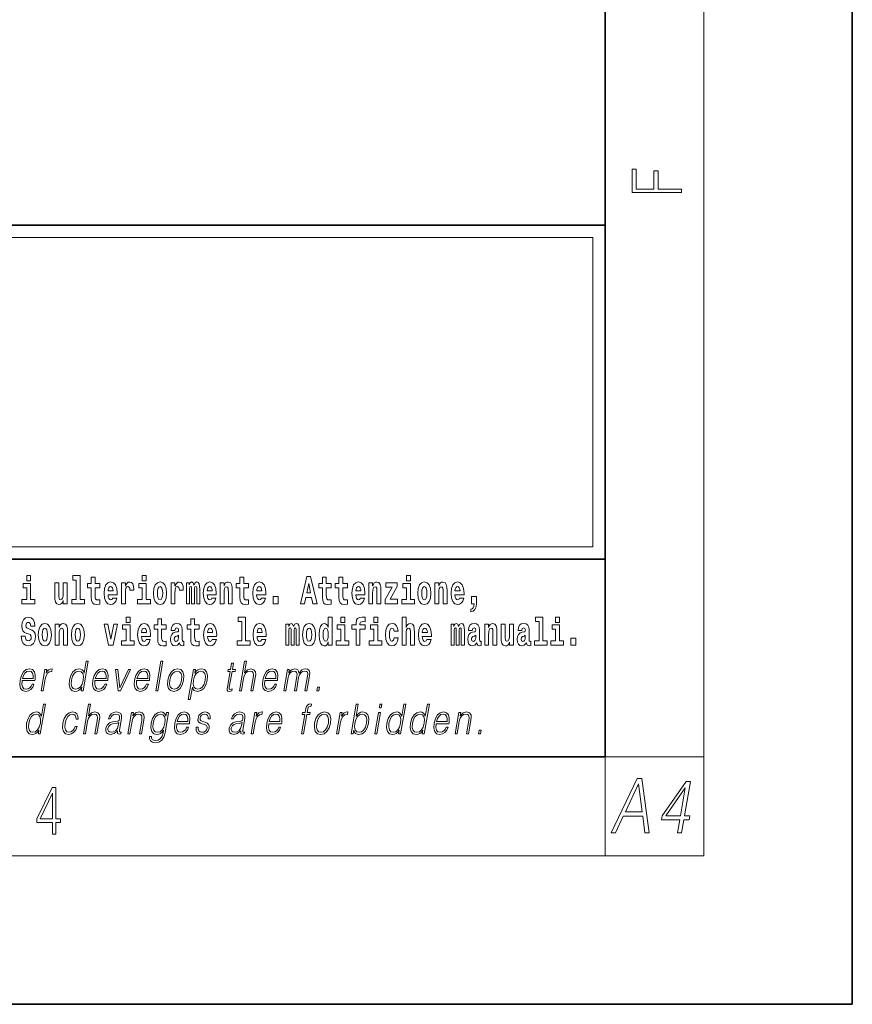
# Model space of a CAD drawing. Extents: x 0 to 210, y 0 to 297.
# Drawn here: x 176 to 210, y 0 to 40 of the extents above; entities that cross this region are included whole.
import ezdxf

# ---------------------------------------------------------------- set-up
doc = ezdxf.new("R2010")
doc.units = 0

msp = doc.modelspace()

# ---------------------------------------------------------------- linework, layer by layer
at = {"color": 7, "lineweight": 35}
for p, q in [((210, 0), (210, 297)), ((200, 10), (200, 287)), ((20, 31.5), (200, 31.5)), ((147.812, 31.5), (200, 31.5)), ((200, 10), (200, 31.5)), ((147.812, 18), (198.5, 18)), ((187, 18), (200, 18)), ((20, 10), (200, 10)), ((20, 10), (200, 10)), ((0, 0), (210, 0))]:
    msp.add_line(p, q, dxfattribs=at)
at = {"color": 7, "lineweight": 13}
for p, q in [((204, 6), (204, 291)), ((148.312, 31), (199.5, 31)), ((199.5, 31), (199.5, 18.5)), ((200, 10), (204, 10)), ((200, 10), (200, 6)), ((204, 6), (16, 6))]:
    msp.add_line(p, q, dxfattribs=at)
at = {"color": 252, "lineweight": 13}
msp.add_line((148.312, 18.5), (199.5, 18.5), dxfattribs=at)
at = {"color": 7, "lineweight": 13}
for points in [[(203.093, 32.817), (203.093, 32.955), (202.144, 32.955), (202.144, 33.691), (201.98, 33.691), (201.98, 32.955), (201.257, 32.955), (201.257, 33.766), (201.093, 33.766), (201.093, 32.817)], [(176.611, 17.332), (176.611, 17.116), (176.767, 17.116), (176.767, 17.332)], [(178.471, 17.154), (178.615, 17.154), (178.615, 16.369), (178.432, 16.369), (178.432, 16.193), (178.949, 16.193), (178.949, 16.369), (178.771, 16.369), (178.771, 17.332), (178.471, 17.332)], [(179.568, 17.016), (179.378, 17.016), (179.378, 17.265), (179.222, 17.265), (179.222, 17.016), (179.073, 17.016), (179.073, 16.839), (179.222, 16.839), (179.222, 16.46), (179.232, 16.323), (179.267, 16.232), (179.335, 16.181), (179.441, 16.163), (179.568, 16.171), (179.568, 16.352), (179.495, 16.346), (179.435, 16.358), (179.399, 16.396), (179.383, 16.458), (179.378, 16.541), (179.378, 16.839), (179.568, 16.839)], [(181.287, 17.332), (181.287, 17.116), (181.443, 17.116), (181.443, 17.332)], [(185.579, 17.016), (185.389, 17.016), (185.389, 17.265), (185.233, 17.265), (185.233, 17.016), (185.084, 17.016), (185.084, 16.839), (185.233, 16.839), (185.233, 16.46), (185.243, 16.323), (185.279, 16.232), (185.346, 16.181), (185.453, 16.163), (185.579, 16.171), (185.579, 16.352), (185.506, 16.346), (185.446, 16.358), (185.411, 16.396), (185.394, 16.458), (185.389, 16.541), (185.389, 16.839), (185.579, 16.839)], [(187.94, 17.293), (187.679, 16.193), (187.843, 16.193), (187.895, 16.446), (188.132, 16.446), (188.187, 16.193), (188.353, 16.193), (188.093, 17.293)], [(188.919, 17.016), (188.729, 17.016), (188.729, 17.265), (188.573, 17.265), (188.573, 17.016), (188.424, 17.016), (188.424, 16.839), (188.573, 16.839), (188.573, 16.46), (188.583, 16.323), (188.618, 16.232), (188.686, 16.181), (188.792, 16.163), (188.919, 16.171), (188.919, 16.352), (188.846, 16.346), (188.786, 16.358), (188.75, 16.396), (188.734, 16.458), (188.729, 16.541), (188.729, 16.839), (188.919, 16.839)], [(189.587, 17.016), (189.397, 17.016), (189.397, 17.265), (189.241, 17.265), (189.241, 17.016), (189.092, 17.016), (189.092, 16.839), (189.241, 16.839), (189.241, 16.46), (189.251, 16.323), (189.286, 16.232), (189.354, 16.181), (189.46, 16.163), (189.587, 16.171), (189.587, 16.352), (189.514, 16.346), (189.454, 16.358), (189.418, 16.396), (189.401, 16.458), (189.397, 16.541), (189.397, 16.839), (189.587, 16.839)], [(191.973, 17.332), (191.973, 17.116), (192.13, 17.116), (192.13, 17.332)], [(176.938, 16.369), (176.767, 16.369), (176.767, 17.016), (176.467, 17.016), (176.467, 16.839), (176.611, 16.839), (176.611, 16.369), (176.421, 16.369), (176.421, 16.193), (176.938, 16.193)], [(178.246, 16.193), (178.246, 17.045), (178.088, 17.045), (178.088, 16.621), (178.082, 16.504), (178.066, 16.422), (178.033, 16.373), (177.985, 16.357), (177.941, 16.371), (177.919, 16.415), (177.911, 16.487), (177.91, 16.583), (177.91, 17.045), (177.752, 17.045), (177.752, 16.528), (177.756, 16.374), (177.778, 16.26), (177.829, 16.19), (177.921, 16.165), (177.975, 16.174), (178.019, 16.201), (178.056, 16.251), (178.088, 16.323), (178.088, 16.193)], [(180.092, 16.422), (180.058, 16.368), (180.011, 16.349), (179.968, 16.362), (179.935, 16.4), (179.911, 16.463), (179.9, 16.55), (180.271, 16.55), (180.272, 16.607), (180.255, 16.808), (180.203, 16.956), (180.119, 17.045), (180.006, 17.075), (179.899, 17.043), (179.815, 16.954), (179.762, 16.81), (179.744, 16.62), (179.762, 16.426), (179.815, 16.282), (179.896, 16.193), (180.003, 16.163), (180.092, 16.179), (180.163, 16.225), (180.217, 16.304), (180.258, 16.422)], [(180.109, 16.713), (179.903, 16.713), (179.912, 16.786), (179.935, 16.842), (179.967, 16.877), (180.006, 16.889), (180.047, 16.877), (180.079, 16.843), (180.099, 16.788)], [(180.445, 17.045), (180.445, 16.193), (180.605, 16.193), (180.605, 16.626), (180.609, 16.74), (180.625, 16.823), (180.656, 16.873), (180.707, 16.891), (180.764, 16.854), (180.779, 16.812), (180.785, 16.753), (180.785, 16.748), (180.939, 16.748), (180.939, 16.763), (180.929, 16.899), (180.9, 16.996), (180.85, 17.053), (180.778, 17.073), (180.721, 17.062), (180.674, 17.03), (180.635, 16.976), (180.605, 16.9), (180.605, 17.045)], [(181.614, 16.369), (181.443, 16.369), (181.443, 17.016), (181.142, 17.016), (181.142, 16.839), (181.287, 16.839), (181.287, 16.369), (181.097, 16.369), (181.097, 16.193), (181.614, 16.193)], [(181.741, 16.618), (181.759, 16.423), (181.811, 16.281), (181.895, 16.193), (182.005, 16.163), (182.115, 16.193), (182.199, 16.281), (182.251, 16.423), (182.27, 16.618), (182.251, 16.812), (182.199, 16.956), (182.114, 17.043), (182.004, 17.075), (181.895, 17.043), (181.811, 16.956), (181.759, 16.812)], [(182.005, 16.886), (182.05, 16.869), (182.083, 16.818), (182.103, 16.734), (182.111, 16.62), (182.103, 16.504), (182.083, 16.42), (182.05, 16.369), (182.005, 16.354), (181.96, 16.369), (181.927, 16.422), (181.907, 16.507), (181.9, 16.626), (181.907, 16.737), (181.928, 16.818), (181.961, 16.869)], [(182.449, 17.045), (182.449, 16.193), (182.609, 16.193), (182.609, 16.626), (182.612, 16.74), (182.629, 16.823), (182.66, 16.873), (182.711, 16.891), (182.768, 16.854), (182.783, 16.812), (182.789, 16.753), (182.789, 16.748), (182.943, 16.748), (182.943, 16.763), (182.933, 16.899), (182.904, 16.996), (182.854, 17.053), (182.782, 17.073), (182.724, 17.062), (182.678, 17.03), (182.639, 16.976), (182.609, 16.9), (182.609, 17.045)], [(183.486, 16.824), (183.486, 16.193), (183.612, 16.193), (183.612, 16.782), (183.606, 16.905), (183.589, 16.997), (183.552, 17.054), (183.491, 17.075), (183.428, 17.043), (183.376, 16.951), (183.34, 17.041), (183.279, 17.075), (183.224, 17.043), (183.185, 16.954), (183.185, 17.045), (183.071, 17.045), (183.071, 16.193), (183.196, 16.193), (183.196, 16.818), (183.208, 16.875), (183.244, 16.896), (183.27, 16.88), (183.279, 16.835), (183.279, 16.193), (183.403, 16.193), (183.403, 16.818), (183.416, 16.875), (183.451, 16.896), (183.477, 16.88), (183.486, 16.835)], [(184.099, 16.422), (184.066, 16.368), (184.018, 16.349), (183.976, 16.362), (183.943, 16.4), (183.918, 16.463), (183.907, 16.55), (184.279, 16.55), (184.28, 16.607), (184.262, 16.808), (184.21, 16.956), (184.127, 17.045), (184.014, 17.075), (183.906, 17.043), (183.823, 16.954), (183.77, 16.81), (183.752, 16.62), (183.77, 16.426), (183.823, 16.282), (183.904, 16.193), (184.01, 16.163), (184.099, 16.179), (184.17, 16.225), (184.224, 16.304), (184.266, 16.422)], [(184.117, 16.713), (183.91, 16.713), (183.919, 16.786), (183.943, 16.842), (183.975, 16.877), (184.014, 16.889), (184.055, 16.877), (184.087, 16.843), (184.107, 16.788)], [(184.432, 17.045), (184.432, 16.193), (184.591, 16.193), (184.591, 16.617), (184.595, 16.732), (184.612, 16.815), (184.644, 16.864), (184.694, 16.881), (184.735, 16.866), (184.757, 16.824), (184.765, 16.756), (184.767, 16.667), (184.767, 16.193), (184.926, 16.193), (184.926, 16.71), (184.92, 16.862), (184.898, 16.976), (184.847, 17.048), (184.756, 17.073), (184.703, 17.064), (184.658, 17.035), (184.622, 16.986), (184.591, 16.915), (184.591, 17.045)], [(186.103, 16.422), (186.07, 16.368), (186.022, 16.349), (185.98, 16.362), (185.946, 16.4), (185.922, 16.463), (185.911, 16.55), (186.283, 16.55), (186.284, 16.607), (186.266, 16.808), (186.214, 16.956), (186.131, 17.045), (186.017, 17.075), (185.91, 17.043), (185.827, 16.954), (185.773, 16.81), (185.756, 16.62), (185.773, 16.426), (185.827, 16.282), (185.908, 16.193), (186.014, 16.163), (186.103, 16.179), (186.174, 16.225), (186.228, 16.304), (186.269, 16.422)], [(186.121, 16.713), (185.914, 16.713), (185.923, 16.786), (185.946, 16.842), (185.979, 16.877), (186.017, 16.889), (186.059, 16.877), (186.091, 16.843), (186.111, 16.788)], [(188.016, 17.019), (188.092, 16.631), (187.937, 16.631)], [(190.11, 16.422), (190.077, 16.368), (190.029, 16.349), (189.987, 16.362), (189.954, 16.4), (189.93, 16.463), (189.918, 16.55), (190.29, 16.55), (190.291, 16.607), (190.274, 16.808), (190.221, 16.956), (190.138, 17.045), (190.025, 17.075), (189.917, 17.043), (189.834, 16.954), (189.781, 16.81), (189.763, 16.62), (189.781, 16.426), (189.834, 16.282), (189.915, 16.193), (190.022, 16.163), (190.11, 16.179), (190.181, 16.225), (190.236, 16.304), (190.277, 16.422)], [(190.128, 16.713), (189.922, 16.713), (189.931, 16.786), (189.954, 16.842), (189.986, 16.877), (190.025, 16.889), (190.066, 16.877), (190.098, 16.843), (190.118, 16.788)], [(190.443, 17.045), (190.443, 16.193), (190.602, 16.193), (190.602, 16.617), (190.606, 16.732), (190.623, 16.815), (190.655, 16.864), (190.705, 16.881), (190.746, 16.866), (190.768, 16.824), (190.776, 16.756), (190.778, 16.667), (190.778, 16.193), (190.937, 16.193), (190.937, 16.71), (190.931, 16.862), (190.909, 16.976), (190.858, 17.048), (190.767, 17.073), (190.714, 17.064), (190.67, 17.035), (190.633, 16.986), (190.602, 16.915), (190.602, 17.045)], [(191.593, 16.886), (191.593, 17.045), (191.13, 17.045), (191.13, 16.861), (191.392, 16.861), (191.112, 16.36), (191.112, 16.193), (191.608, 16.193), (191.608, 16.377), (191.305, 16.377)], [(192.301, 16.369), (192.13, 16.369), (192.13, 17.016), (191.829, 17.016), (191.829, 16.839), (191.973, 16.839), (191.973, 16.369), (191.784, 16.369), (191.784, 16.193), (192.301, 16.193)], [(192.428, 16.618), (192.446, 16.423), (192.498, 16.281), (192.581, 16.193), (192.692, 16.163), (192.802, 16.193), (192.885, 16.281), (192.937, 16.423), (192.956, 16.618), (192.937, 16.812), (192.885, 16.956), (192.801, 17.043), (192.691, 17.075), (192.581, 17.043), (192.498, 16.956), (192.446, 16.812)], [(192.692, 16.886), (192.737, 16.869), (192.77, 16.818), (192.79, 16.734), (192.798, 16.62), (192.79, 16.504), (192.77, 16.42), (192.737, 16.369), (192.692, 16.354), (192.647, 16.369), (192.613, 16.422), (192.593, 16.507), (192.587, 16.626), (192.593, 16.737), (192.615, 16.818), (192.648, 16.869)], [(193.115, 17.045), (193.115, 16.193), (193.274, 16.193), (193.274, 16.617), (193.278, 16.732), (193.295, 16.815), (193.327, 16.864), (193.377, 16.881), (193.418, 16.866), (193.44, 16.824), (193.448, 16.756), (193.45, 16.667), (193.45, 16.193), (193.609, 16.193), (193.609, 16.71), (193.603, 16.862), (193.581, 16.976), (193.53, 17.048), (193.439, 17.073), (193.386, 17.064), (193.341, 17.035), (193.305, 16.986), (193.274, 16.915), (193.274, 17.045)], [(194.118, 16.422), (194.085, 16.368), (194.037, 16.349), (193.995, 16.362), (193.962, 16.4), (193.937, 16.463), (193.926, 16.55), (194.298, 16.55), (194.299, 16.607), (194.281, 16.808), (194.229, 16.956), (194.146, 17.045), (194.033, 17.075), (193.925, 17.043), (193.842, 16.954), (193.788, 16.81), (193.771, 16.62), (193.788, 16.426), (193.842, 16.282), (193.923, 16.193), (194.029, 16.163), (194.118, 16.179), (194.189, 16.225), (194.243, 16.304), (194.284, 16.422)], [(194.136, 16.713), (193.929, 16.713), (193.938, 16.786), (193.962, 16.842), (193.994, 16.877), (194.033, 16.889), (194.074, 16.877), (194.106, 16.843), (194.126, 16.788)], [(186.579, 16.485), (186.579, 16.193), (186.783, 16.193), (186.783, 16.485)], [(194.57, 15.864), (194.666, 15.894), (194.738, 15.96), (194.783, 16.067), (194.798, 16.205), (194.798, 16.485), (194.594, 16.485), (194.594, 16.193), (194.705, 16.193), (194.705, 16.171), (194.696, 16.094), (194.672, 16.035), (194.629, 15.995), (194.57, 15.973)], [(176.944, 15.289), (176.925, 15.439), (176.872, 15.552), (176.786, 15.62), (176.67, 15.645), (176.564, 15.62), (176.483, 15.549), (176.431, 15.439), (176.413, 15.298), (176.426, 15.183), (176.462, 15.097), (176.524, 15.037), (176.613, 14.997), (176.69, 14.972), (176.749, 14.945), (176.785, 14.905), (176.798, 14.84), (176.79, 14.778), (176.766, 14.732), (176.727, 14.702), (176.678, 14.693), (176.629, 14.705), (176.59, 14.742), (176.564, 14.801), (176.554, 14.88), (176.389, 14.88), (176.411, 14.713), (176.469, 14.59), (176.557, 14.514), (176.671, 14.487), (176.796, 14.514), (176.888, 14.585), (176.946, 14.701), (176.966, 14.853), (176.949, 14.986), (176.903, 15.073), (176.828, 15.13), (176.73, 15.168), (176.665, 15.189), (176.62, 15.214), (176.591, 15.252), (176.582, 15.314), (176.608, 15.404), (176.638, 15.43), (176.679, 15.441), (176.717, 15.43), (176.749, 15.401), (176.775, 15.301), (176.775, 15.289)], [(180.634, 15.655), (180.634, 15.439), (180.79, 15.439), (180.79, 15.655)], [(182.255, 15.339), (182.065, 15.339), (182.065, 15.588), (181.909, 15.588), (181.909, 15.339), (181.76, 15.339), (181.76, 15.162), (181.909, 15.162), (181.909, 14.783), (181.919, 14.647), (181.954, 14.555), (182.022, 14.504), (182.129, 14.487), (182.255, 14.495), (182.255, 14.675), (182.182, 14.669), (182.122, 14.682), (182.086, 14.72), (182.07, 14.782), (182.065, 14.864), (182.065, 15.162), (182.255, 15.162)], [(183.591, 15.339), (183.401, 15.339), (183.401, 15.588), (183.245, 15.588), (183.245, 15.339), (183.096, 15.339), (183.096, 15.162), (183.245, 15.162), (183.245, 14.783), (183.255, 14.647), (183.29, 14.555), (183.358, 14.504), (183.464, 14.487), (183.591, 14.495), (183.591, 14.675), (183.518, 14.669), (183.458, 14.682), (183.422, 14.72), (183.406, 14.782), (183.401, 14.864), (183.401, 15.162), (183.591, 15.162)], [(185.165, 15.477), (185.309, 15.477), (185.309, 14.693), (185.126, 14.693), (185.126, 14.517), (185.643, 14.517), (185.643, 14.693), (185.466, 14.693), (185.466, 15.655), (185.165, 15.655)], [(188.802, 14.648), (188.802, 14.517), (188.961, 14.517), (188.961, 15.655), (188.802, 15.655), (188.802, 15.238), (188.77, 15.309), (188.735, 15.36), (188.695, 15.389), (188.648, 15.398), (188.564, 15.366), (188.497, 15.278), (188.454, 15.135), (188.438, 14.943), (188.454, 14.75), (188.497, 14.606), (188.564, 14.517), (188.648, 14.487), (188.696, 14.496), (188.736, 14.525), (188.77, 14.575)], [(189.317, 15.655), (189.317, 15.439), (189.473, 15.439), (189.473, 15.655)], [(189.759, 15.162), (189.929, 15.162), (189.929, 14.517), (190.086, 14.517), (190.086, 15.162), (190.298, 15.162), (190.298, 15.339), (190.086, 15.339), (190.086, 15.376), (190.093, 15.422), (190.114, 15.452), (190.149, 15.468), (190.2, 15.474), (190.299, 15.466), (190.299, 15.647), (190.182, 15.655), (190.069, 15.642), (189.99, 15.603), (189.944, 15.527), (189.929, 15.406), (189.929, 15.339), (189.759, 15.339)], [(190.653, 15.655), (190.653, 15.439), (190.809, 15.439), (190.809, 15.655)], [(191.795, 15.655), (191.795, 14.517), (191.953, 14.517), (191.953, 14.94), (191.958, 15.056), (191.974, 15.138), (192.006, 15.187), (192.056, 15.205), (192.097, 15.189), (192.12, 15.148), (192.127, 15.08), (192.13, 14.991), (192.13, 14.517), (192.288, 14.517), (192.288, 15.034), (192.283, 15.186), (192.261, 15.3), (192.21, 15.371), (192.119, 15.397), (192.065, 15.387), (192.021, 15.358), (191.984, 15.309), (191.953, 15.238), (191.953, 15.655)], [(197.188, 15.477), (197.332, 15.477), (197.332, 14.693), (197.149, 14.693), (197.149, 14.517), (197.666, 14.517), (197.666, 14.693), (197.489, 14.693), (197.489, 15.655), (197.188, 15.655)], [(198, 15.655), (198, 15.439), (198.156, 15.439), (198.156, 15.655)], [(177.081, 14.942), (177.099, 14.747), (177.151, 14.604), (177.234, 14.517), (177.345, 14.487), (177.455, 14.517), (177.538, 14.604), (177.591, 14.747), (177.609, 14.942), (177.591, 15.135), (177.538, 15.279), (177.454, 15.366), (177.344, 15.398), (177.234, 15.366), (177.151, 15.279), (177.099, 15.135)], [(177.345, 15.21), (177.39, 15.192), (177.423, 15.141), (177.443, 15.057), (177.451, 14.943), (177.443, 14.828), (177.423, 14.744), (177.39, 14.693), (177.345, 14.677), (177.3, 14.693), (177.267, 14.745), (177.247, 14.831), (177.24, 14.95), (177.247, 15.061), (177.268, 15.141), (177.301, 15.192)], [(177.768, 15.368), (177.768, 14.517), (177.927, 14.517), (177.927, 14.94), (177.931, 15.056), (177.948, 15.138), (177.98, 15.187), (178.03, 15.205), (178.071, 15.189), (178.093, 15.148), (178.101, 15.08), (178.103, 14.991), (178.103, 14.517), (178.262, 14.517), (178.262, 15.034), (178.256, 15.186), (178.234, 15.3), (178.183, 15.371), (178.092, 15.397), (178.039, 15.387), (177.995, 15.358), (177.958, 15.309), (177.927, 15.238), (177.927, 15.368)], [(178.417, 14.942), (178.435, 14.747), (178.487, 14.604), (178.57, 14.517), (178.681, 14.487), (178.791, 14.517), (178.874, 14.604), (178.926, 14.747), (178.945, 14.942), (178.926, 15.135), (178.874, 15.279), (178.79, 15.366), (178.68, 15.398), (178.57, 15.366), (178.487, 15.279), (178.435, 15.135)], [(178.681, 15.21), (178.726, 15.192), (178.759, 15.141), (178.779, 15.057), (178.787, 14.943), (178.779, 14.828), (178.759, 14.744), (178.726, 14.693), (178.681, 14.677), (178.636, 14.693), (178.603, 14.745), (178.583, 14.831), (178.576, 14.95), (178.583, 15.061), (178.604, 15.141), (178.637, 15.192)], [(179.748, 15.368), (179.926, 14.517), (180.109, 14.517), (180.286, 15.368), (180.138, 15.368), (180.019, 14.756), (179.896, 15.368)], [(180.961, 14.693), (180.79, 14.693), (180.79, 15.339), (180.49, 15.339), (180.49, 15.162), (180.634, 15.162), (180.634, 14.693), (180.444, 14.693), (180.444, 14.517), (180.961, 14.517)], [(181.443, 14.745), (181.41, 14.691), (181.362, 14.672), (181.32, 14.685), (181.286, 14.723), (181.262, 14.786), (181.251, 14.873), (181.623, 14.873), (181.624, 14.931), (181.606, 15.132), (181.554, 15.279), (181.471, 15.368), (181.357, 15.398), (181.25, 15.366), (181.167, 15.278), (181.113, 15.133), (181.096, 14.943), (181.113, 14.75), (181.167, 14.606), (181.248, 14.517), (181.354, 14.487), (181.443, 14.503), (181.514, 14.549), (181.568, 14.628), (181.609, 14.745)], [(181.461, 15.037), (181.254, 15.037), (181.263, 15.11), (181.286, 15.165), (181.319, 15.2), (181.357, 15.213), (181.398, 15.2), (181.431, 15.167), (181.451, 15.111)], [(182.608, 15.111), (182.626, 15.194), (182.682, 15.222), (182.734, 15.2), (182.752, 15.137), (182.745, 15.087), (182.723, 15.064), (182.683, 15.054), (182.621, 15.045), (182.537, 15.013), (182.476, 14.954), (182.439, 14.87), (182.427, 14.761), (182.439, 14.647), (182.476, 14.56), (182.535, 14.507), (182.614, 14.487), (182.71, 14.52), (182.793, 14.62), (182.805, 14.563), (182.829, 14.525), (182.862, 14.506), (182.91, 14.498), (182.973, 14.511), (182.973, 14.675), (182.946, 14.671), (182.911, 14.691), (182.904, 14.756), (182.904, 15.133), (182.891, 15.249), (182.851, 15.332), (182.781, 15.381), (182.682, 15.398), (182.587, 15.378), (182.516, 15.322), (182.47, 15.235), (182.456, 15.124), (182.456, 15.111)], [(184.115, 14.745), (184.081, 14.691), (184.034, 14.672), (183.991, 14.685), (183.958, 14.723), (183.934, 14.786), (183.923, 14.873), (184.294, 14.873), (184.295, 14.931), (184.278, 15.132), (184.225, 15.279), (184.142, 15.368), (184.029, 15.398), (183.921, 15.366), (183.838, 15.278), (183.785, 15.133), (183.767, 14.943), (183.785, 14.75), (183.838, 14.606), (183.919, 14.517), (184.026, 14.487), (184.115, 14.503), (184.186, 14.549), (184.24, 14.628), (184.281, 14.745)], [(184.132, 15.037), (183.926, 15.037), (183.935, 15.11), (183.958, 15.165), (183.99, 15.2), (184.029, 15.213), (184.07, 15.2), (184.102, 15.167), (184.122, 15.111)], [(186.118, 14.745), (186.085, 14.691), (186.037, 14.672), (185.995, 14.685), (185.962, 14.723), (185.937, 14.786), (185.926, 14.873), (186.298, 14.873), (186.299, 14.931), (186.281, 15.132), (186.229, 15.279), (186.146, 15.368), (186.033, 15.398), (185.925, 15.366), (185.842, 15.278), (185.789, 15.133), (185.771, 14.943), (185.789, 14.75), (185.842, 14.606), (185.923, 14.517), (186.03, 14.487), (186.118, 14.503), (186.189, 14.549), (186.244, 14.628), (186.285, 14.745)], [(186.136, 15.037), (185.93, 15.037), (185.939, 15.11), (185.962, 15.165), (185.994, 15.2), (186.033, 15.213), (186.074, 15.2), (186.106, 15.167), (186.126, 15.111)], [(187.509, 15.148), (187.509, 14.517), (187.635, 14.517), (187.635, 15.105), (187.629, 15.229), (187.612, 15.32), (187.575, 15.378), (187.514, 15.398), (187.451, 15.366), (187.399, 15.274), (187.363, 15.365), (187.302, 15.398), (187.247, 15.366), (187.208, 15.278), (187.208, 15.368), (187.094, 15.368), (187.094, 14.517), (187.219, 14.517), (187.219, 15.141), (187.231, 15.198), (187.267, 15.219), (187.293, 15.203), (187.302, 15.159), (187.302, 14.517), (187.426, 14.517), (187.426, 15.141), (187.439, 15.198), (187.474, 15.219), (187.5, 15.203), (187.509, 15.159)], [(187.768, 14.942), (187.786, 14.747), (187.838, 14.604), (187.921, 14.517), (188.032, 14.487), (188.142, 14.517), (188.225, 14.604), (188.277, 14.747), (188.296, 14.942), (188.277, 15.135), (188.225, 15.279), (188.141, 15.366), (188.031, 15.398), (187.921, 15.366), (187.838, 15.279), (187.786, 15.135)], [(188.032, 15.21), (188.077, 15.192), (188.11, 15.141), (188.13, 15.057), (188.138, 14.943), (188.13, 14.828), (188.11, 14.744), (188.077, 14.693), (188.032, 14.677), (187.987, 14.693), (187.953, 14.745), (187.933, 14.831), (187.927, 14.95), (187.933, 15.061), (187.955, 15.141), (187.988, 15.192)], [(188.701, 15.208), (188.747, 15.19), (188.78, 15.141), (188.802, 15.057), (188.81, 14.943), (188.802, 14.828), (188.78, 14.744), (188.746, 14.693), (188.701, 14.677), (188.658, 14.693), (188.625, 14.744), (188.604, 14.828), (188.597, 14.943), (188.604, 15.057), (188.625, 15.14), (188.658, 15.19)], [(189.644, 14.693), (189.473, 14.693), (189.473, 15.339), (189.173, 15.339), (189.173, 15.162), (189.317, 15.162), (189.317, 14.693), (189.127, 14.693), (189.127, 14.517), (189.644, 14.517)], [(190.98, 14.693), (190.809, 14.693), (190.809, 15.339), (190.509, 15.339), (190.509, 15.162), (190.653, 15.162), (190.653, 14.693), (190.463, 14.693), (190.463, 14.517), (190.98, 14.517)], [(191.478, 14.821), (191.447, 14.717), (191.384, 14.679), (191.34, 14.694), (191.306, 14.745), (191.286, 14.829), (191.28, 14.945), (191.286, 15.059), (191.307, 15.143), (191.341, 15.192), (191.384, 15.21), (191.447, 15.176), (191.477, 15.086), (191.634, 15.086), (191.61, 15.216), (191.56, 15.314), (191.485, 15.376), (191.387, 15.398), (191.276, 15.365), (191.192, 15.273), (191.138, 15.129), (191.12, 14.94), (191.138, 14.753), (191.189, 14.61), (191.27, 14.518), (191.377, 14.487), (191.479, 14.511), (191.558, 14.575), (191.61, 14.682), (191.634, 14.821)], [(192.798, 14.745), (192.764, 14.691), (192.717, 14.672), (192.674, 14.685), (192.641, 14.723), (192.617, 14.786), (192.606, 14.873), (192.977, 14.873), (192.978, 14.931), (192.961, 15.132), (192.908, 15.279), (192.825, 15.368), (192.712, 15.398), (192.604, 15.366), (192.521, 15.278), (192.468, 15.133), (192.45, 14.943), (192.468, 14.75), (192.521, 14.606), (192.602, 14.517), (192.709, 14.487), (192.798, 14.503), (192.869, 14.549), (192.923, 14.628), (192.964, 14.745)], [(192.815, 15.037), (192.609, 15.037), (192.618, 15.11), (192.641, 15.165), (192.673, 15.2), (192.712, 15.213), (192.753, 15.2), (192.785, 15.167), (192.805, 15.111)], [(194.188, 15.148), (194.188, 14.517), (194.314, 14.517), (194.314, 15.105), (194.309, 15.229), (194.291, 15.32), (194.254, 15.378), (194.193, 15.398), (194.13, 15.366), (194.078, 15.274), (194.042, 15.365), (193.981, 15.398), (193.926, 15.366), (193.887, 15.278), (193.887, 15.368), (193.773, 15.368), (193.773, 14.517), (193.898, 14.517), (193.898, 15.141), (193.91, 15.198), (193.946, 15.219), (193.973, 15.203), (193.981, 15.159), (193.981, 14.517), (194.106, 14.517), (194.106, 15.141), (194.118, 15.198), (194.153, 15.219), (194.179, 15.203), (194.188, 15.159)], [(194.63, 15.111), (194.648, 15.194), (194.705, 15.222), (194.757, 15.2), (194.775, 15.137), (194.768, 15.087), (194.746, 15.064), (194.706, 15.054), (194.644, 15.045), (194.559, 15.013), (194.498, 14.954), (194.462, 14.87), (194.45, 14.761), (194.462, 14.647), (194.498, 14.56), (194.557, 14.507), (194.637, 14.487), (194.733, 14.52), (194.816, 14.62), (194.828, 14.563), (194.851, 14.525), (194.885, 14.506), (194.932, 14.498), (194.995, 14.511), (194.995, 14.675), (194.969, 14.671), (194.933, 14.691), (194.927, 14.756), (194.927, 15.133), (194.913, 15.249), (194.873, 15.332), (194.804, 15.381), (194.705, 15.398), (194.609, 15.378), (194.538, 15.322), (194.493, 15.235), (194.478, 15.124), (194.478, 15.111)], [(195.134, 15.368), (195.134, 14.517), (195.293, 14.517), (195.293, 14.94), (195.297, 15.056), (195.314, 15.138), (195.346, 15.187), (195.396, 15.205), (195.437, 15.189), (195.459, 15.148), (195.467, 15.08), (195.469, 14.991), (195.469, 14.517), (195.628, 14.517), (195.628, 15.034), (195.622, 15.186), (195.6, 15.3), (195.549, 15.371), (195.458, 15.397), (195.405, 15.387), (195.361, 15.358), (195.324, 15.309), (195.293, 15.238), (195.293, 15.368)], [(196.296, 14.517), (196.296, 15.368), (196.137, 15.368), (196.137, 14.945), (196.132, 14.828), (196.115, 14.745), (196.083, 14.696), (196.034, 14.68), (195.991, 14.694), (195.969, 14.739), (195.961, 14.81), (195.96, 14.907), (195.96, 15.368), (195.801, 15.368), (195.801, 14.851), (195.805, 14.698), (195.828, 14.583), (195.879, 14.514), (195.971, 14.488), (196.024, 14.498), (196.068, 14.525), (196.105, 14.574), (196.137, 14.647), (196.137, 14.517)], [(196.634, 15.111), (196.652, 15.194), (196.709, 15.222), (196.761, 15.2), (196.778, 15.137), (196.772, 15.087), (196.75, 15.064), (196.71, 15.054), (196.648, 15.045), (196.563, 15.013), (196.502, 14.954), (196.466, 14.87), (196.453, 14.761), (196.466, 14.647), (196.502, 14.56), (196.561, 14.507), (196.641, 14.487), (196.736, 14.52), (196.819, 14.62), (196.832, 14.563), (196.855, 14.525), (196.888, 14.506), (196.936, 14.498), (196.999, 14.511), (196.999, 14.675), (196.973, 14.671), (196.937, 14.691), (196.93, 14.756), (196.93, 15.133), (196.917, 15.249), (196.877, 15.332), (196.807, 15.381), (196.709, 15.398), (196.613, 15.378), (196.542, 15.322), (196.497, 15.235), (196.482, 15.124), (196.482, 15.111)], [(198.327, 14.693), (198.156, 14.693), (198.156, 15.339), (197.856, 15.339), (197.856, 15.162), (198, 15.162), (198, 14.693), (197.81, 14.693), (197.81, 14.517), (198.327, 14.517)], [(182.75, 14.821), (182.741, 14.756), (182.718, 14.707), (182.683, 14.675), (182.642, 14.666), (182.597, 14.693), (182.58, 14.763), (182.593, 14.831), (182.633, 14.867), (182.701, 14.886), (182.75, 14.919)], [(194.772, 14.821), (194.764, 14.756), (194.74, 14.707), (194.706, 14.675), (194.665, 14.666), (194.619, 14.693), (194.603, 14.763), (194.616, 14.831), (194.656, 14.867), (194.724, 14.886), (194.772, 14.919)], [(196.776, 14.821), (196.767, 14.756), (196.744, 14.707), (196.71, 14.675), (196.669, 14.666), (196.623, 14.693), (196.606, 14.763), (196.62, 14.831), (196.66, 14.867), (196.727, 14.886), (196.776, 14.919)], [(198.617, 14.808), (198.617, 14.517), (198.821, 14.517), (198.821, 14.808)], [(176.425, 13.088), (176.942, 13.088), (176.948, 13.121), (176.959, 13.308), (176.925, 13.447), (176.847, 13.532), (176.729, 13.562), (176.595, 13.53), (176.485, 13.442), (176.398, 13.296), (176.345, 13.103), (176.332, 12.911), (176.367, 12.769), (176.446, 12.681), (176.568, 12.65), (176.681, 12.672), (176.778, 12.729), (176.855, 12.821), (176.907, 12.941), (176.827, 12.941), (176.788, 12.856), (176.733, 12.792), (176.666, 12.752), (176.589, 12.739), (176.5, 12.761), (176.441, 12.829), (176.415, 12.936), (176.424, 13.083)], [(177.193, 12.674), (177.273, 12.674), (177.356, 13.155), (177.393, 13.286), (177.448, 13.382), (177.523, 13.438), (177.619, 13.458), (177.629, 13.458), (177.647, 13.562), (177.638, 13.562), (177.565, 13.55), (177.501, 13.52), (177.444, 13.465), (177.394, 13.388), (177.421, 13.54), (177.343, 13.54)], [(179.099, 13.874), (179.019, 13.874), (178.935, 13.39), (178.903, 13.463), (178.86, 13.518), (178.8, 13.55), (178.726, 13.562), (178.593, 13.53), (178.48, 13.442), (178.393, 13.298), (178.338, 13.106), (178.326, 12.913), (178.363, 12.771), (178.442, 12.681), (178.562, 12.65), (178.64, 12.662), (178.711, 12.692), (178.776, 12.746), (178.836, 12.821), (178.81, 12.674), (178.891, 12.674)], [(179.372, 13.088), (179.889, 13.088), (179.895, 13.121), (179.906, 13.308), (179.872, 13.447), (179.794, 13.532), (179.676, 13.562), (179.542, 13.53), (179.432, 13.442), (179.346, 13.296), (179.292, 13.103), (179.279, 12.911), (179.314, 12.769), (179.394, 12.681), (179.515, 12.65), (179.628, 12.672), (179.725, 12.729), (179.802, 12.821), (179.854, 12.941), (179.774, 12.941), (179.735, 12.856), (179.68, 12.792), (179.613, 12.752), (179.536, 12.739), (179.447, 12.761), (179.389, 12.829), (179.362, 12.936), (179.371, 13.083)], [(180.315, 12.674), (180.404, 12.674), (180.814, 13.54), (180.731, 13.54), (180.384, 12.796), (180.292, 13.54), (180.205, 13.54)], [(181.058, 13.088), (181.575, 13.088), (181.58, 13.121), (181.592, 13.308), (181.558, 13.447), (181.48, 13.532), (181.362, 13.562), (181.228, 13.53), (181.118, 13.442), (181.031, 13.296), (180.978, 13.103), (180.964, 12.911), (181, 12.769), (181.079, 12.681), (181.201, 12.65), (181.314, 12.672), (181.411, 12.729), (181.488, 12.821), (181.54, 12.941), (181.46, 12.941), (181.421, 12.856), (181.366, 12.792), (181.299, 12.752), (181.222, 12.739), (181.133, 12.761), (181.074, 12.829), (181.048, 12.936), (181.057, 13.083)], [(181.834, 12.674), (181.914, 12.674), (182.122, 13.874), (182.042, 13.874)], [(182.321, 13.106), (182.307, 12.913), (182.345, 12.769), (182.43, 12.681), (182.56, 12.652), (182.7, 12.682), (182.815, 12.769), (182.902, 12.913), (182.958, 13.106), (182.969, 13.3), (182.932, 13.442), (182.847, 13.53), (182.718, 13.562), (182.578, 13.53), (182.462, 13.442), (182.374, 13.298)], [(183.148, 12.325), (183.228, 12.325), (183.315, 12.824), (183.347, 12.747), (183.391, 12.692), (183.523, 12.65), (183.657, 12.681), (183.77, 12.769), (183.857, 12.913), (183.914, 13.106), (183.924, 13.298), (183.888, 13.442), (183.807, 13.53), (183.686, 13.562), (183.605, 13.55), (183.534, 13.518), (183.469, 13.462), (183.412, 13.385), (183.439, 13.54), (183.359, 13.54)], [(184.973, 13.789), (184.893, 13.789), (184.85, 13.54), (184.755, 13.54), (184.741, 13.458), (184.836, 13.458), (184.726, 12.827), (184.716, 12.749), (184.723, 12.694), (184.751, 12.664), (184.805, 12.652), (184.907, 12.671), (184.921, 12.751), (184.841, 12.734), (184.802, 12.756), (184.806, 12.827), (184.916, 13.458), (185.044, 13.458), (185.058, 13.54), (184.93, 13.54)], [(185.216, 12.674), (185.296, 12.674), (185.385, 13.185), (185.42, 13.305), (185.48, 13.395), (185.556, 13.452), (185.648, 13.473), (185.732, 13.455), (185.775, 13.405), (185.786, 13.32), (185.772, 13.2), (185.68, 12.674), (185.761, 12.674), (185.852, 13.201), (185.872, 13.338), (185.866, 13.44), (185.798, 13.528), (185.68, 13.562), (185.539, 13.522), (185.423, 13.405), (185.504, 13.874), (185.424, 13.874)], [(186.238, 13.088), (186.755, 13.088), (186.761, 13.121), (186.772, 13.308), (186.738, 13.447), (186.66, 13.532), (186.542, 13.562), (186.408, 13.53), (186.298, 13.442), (186.212, 13.296), (186.158, 13.103), (186.145, 12.911), (186.18, 12.769), (186.259, 12.681), (186.381, 12.65), (186.494, 12.672), (186.591, 12.729), (186.668, 12.821), (186.72, 12.941), (186.64, 12.941), (186.601, 12.856), (186.546, 12.792), (186.479, 12.752), (186.402, 12.739), (186.313, 12.761), (186.255, 12.829), (186.228, 12.936), (186.237, 13.083)], [(187.006, 12.674), (187.086, 12.674), (187.179, 13.21), (187.212, 13.316), (187.268, 13.4), (187.341, 13.453), (187.429, 13.473), (187.491, 13.46), (187.529, 13.42), (187.544, 13.353), (187.537, 13.26), (187.436, 12.674), (187.516, 12.674), (187.61, 13.216), (187.641, 13.32), (187.697, 13.402), (187.77, 13.453), (187.858, 13.473), (187.922, 13.46), (187.962, 13.423), (187.977, 13.36), (187.969, 13.27), (187.866, 12.674), (187.946, 12.674), (188.051, 13.278), (188.057, 13.402), (188.031, 13.49), (187.97, 13.543), (187.876, 13.562), (187.803, 13.55), (187.736, 13.518), (187.623, 13.392), (187.609, 13.463), (187.575, 13.517), (187.524, 13.55), (187.455, 13.562), (187.318, 13.518), (187.206, 13.397), (187.231, 13.54), (187.156, 13.54)], [(176.439, 13.17), (176.481, 13.296), (176.543, 13.392), (176.622, 13.452), (176.712, 13.473), (176.793, 13.452), (176.849, 13.393), (176.875, 13.296), (176.873, 13.17)], [(178.421, 13.106), (178.463, 13.263), (178.53, 13.378), (178.616, 13.448), (178.721, 13.473), (178.815, 13.448), (178.877, 13.378), (178.903, 13.263), (178.892, 13.106), (178.849, 12.948), (178.783, 12.832), (178.696, 12.762), (178.593, 12.739), (178.497, 12.762), (178.436, 12.834), (178.41, 12.949)], [(179.386, 13.17), (179.428, 13.296), (179.49, 13.392), (179.569, 13.452), (179.659, 13.473), (179.74, 13.452), (179.796, 13.393), (179.822, 13.296), (179.82, 13.17)], [(181.072, 13.17), (181.114, 13.296), (181.176, 13.392), (181.255, 13.452), (181.345, 13.473), (181.426, 13.452), (181.482, 13.393), (181.508, 13.296), (181.506, 13.17)], [(182.404, 13.106), (182.447, 13.263), (182.512, 13.378), (182.599, 13.448), (182.703, 13.473), (182.797, 13.448), (182.86, 13.378), (182.885, 13.263), (182.875, 13.106), (182.83, 12.948), (182.765, 12.834), (182.678, 12.764), (182.575, 12.741), (182.481, 12.764), (182.418, 12.834), (182.391, 12.948)], [(183.361, 13.106), (183.403, 13.263), (183.468, 13.378), (183.554, 13.448), (183.658, 13.473), (183.753, 13.448), (183.815, 13.378), (183.841, 13.263), (183.831, 13.106), (183.786, 12.948), (183.721, 12.832), (183.634, 12.762), (183.531, 12.739), (183.436, 12.762), (183.375, 12.834), (183.348, 12.949)], [(186.252, 13.17), (186.294, 13.296), (186.356, 13.392), (186.435, 13.452), (186.525, 13.473), (186.606, 13.452), (186.662, 13.393), (186.688, 13.296), (186.686, 13.17)], [(188.343, 12.674), (188.431, 12.674), (188.457, 12.822), (188.369, 12.822)], [(177.371, 12.132), (177.291, 12.132), (177.207, 11.648), (177.176, 11.722), (177.132, 11.777), (177.072, 11.808), (176.998, 11.82), (176.865, 11.788), (176.753, 11.7), (176.665, 11.556), (176.61, 11.365), (176.598, 11.171), (176.635, 11.029), (176.714, 10.939), (176.834, 10.909), (176.912, 10.921), (176.983, 10.951), (177.048, 11.004), (177.108, 11.079), (177.083, 10.932), (177.163, 10.932)], [(178.907, 10.932), (178.987, 10.932), (179.076, 11.443), (179.111, 11.563), (179.171, 11.653), (179.248, 11.71), (179.34, 11.732), (179.423, 11.713), (179.467, 11.663), (179.477, 11.578), (179.463, 11.458), (179.372, 10.932), (179.452, 10.932), (179.543, 11.46), (179.563, 11.597), (179.557, 11.698), (179.489, 11.787), (179.371, 11.82), (179.23, 11.78), (179.114, 11.663), (179.195, 12.132), (179.115, 12.132)], [(187.72, 10.932), (187.801, 10.932), (187.937, 11.717), (188.062, 11.717), (188.077, 11.798), (187.951, 11.798), (187.977, 11.947), (188.008, 12.029), (188.077, 12.055), (188.12, 12.049), (188.136, 12.139), (188.095, 12.144), (188.02, 12.132), (187.963, 12.099), (187.922, 12.04), (187.898, 11.957), (187.871, 11.798), (187.769, 11.798), (187.755, 11.717), (187.857, 11.717)], [(189.732, 10.932), (189.812, 10.932), (189.838, 11.082), (189.866, 11.007), (189.912, 10.952), (189.971, 10.921), (190.046, 10.909), (190.179, 10.939), (190.293, 11.029), (190.381, 11.171), (190.437, 11.365), (190.448, 11.556), (190.411, 11.7), (190.329, 11.788), (190.209, 11.82), (190.13, 11.808), (190.057, 11.775), (189.993, 11.72), (189.936, 11.645), (190.02, 12.132), (189.94, 12.132)], [(190.873, 11.982), (190.953, 11.982), (190.979, 12.132), (190.899, 12.132)], [(191.94, 12.132), (191.86, 12.132), (191.776, 11.648), (191.744, 11.722), (191.701, 11.777), (191.641, 11.808), (191.567, 11.82), (191.434, 11.788), (191.321, 11.7), (191.234, 11.556), (191.179, 11.365), (191.167, 11.171), (191.204, 11.029), (191.283, 10.939), (191.403, 10.909), (191.481, 10.921), (191.552, 10.951), (191.617, 11.004), (191.677, 11.079), (191.651, 10.932), (191.731, 10.932)], [(192.896, 12.132), (192.815, 12.132), (192.731, 11.648), (192.7, 11.722), (192.656, 11.777), (192.596, 11.808), (192.522, 11.82), (192.39, 11.788), (192.277, 11.7), (192.189, 11.556), (192.135, 11.365), (192.122, 11.171), (192.159, 11.029), (192.238, 10.939), (192.359, 10.909), (192.437, 10.921), (192.507, 10.951), (192.573, 11.004), (192.633, 11.079), (192.607, 10.932), (192.687, 10.932)], [(176.693, 11.365), (176.735, 11.521), (176.802, 11.637), (176.889, 11.707), (176.993, 11.732), (177.088, 11.707), (177.149, 11.637), (177.176, 11.521), (177.164, 11.365), (177.121, 11.206), (177.055, 11.091), (176.968, 11.021), (176.866, 10.997), (176.769, 11.021), (176.708, 11.092), (176.682, 11.208)], [(178.567, 11.231), (178.525, 11.133), (178.469, 11.059), (178.401, 11.014), (178.325, 10.999), (178.235, 11.022), (178.177, 11.094), (178.15, 11.209), (178.162, 11.368), (178.204, 11.521), (178.271, 11.637), (178.354, 11.707), (178.451, 11.732), (178.52, 11.717), (178.573, 11.675), (178.603, 11.608), (178.611, 11.523), (178.688, 11.523), (178.684, 11.643), (178.644, 11.737), (178.569, 11.798), (178.466, 11.82), (178.332, 11.788), (178.219, 11.698), (178.132, 11.553), (178.078, 11.36), (178.066, 11.169), (178.102, 11.029), (178.182, 10.941), (178.303, 10.911), (178.419, 10.932), (178.518, 10.996), (178.594, 11.096), (178.647, 11.231)], [(180.282, 11.057), (180.28, 11.044), (180.288, 10.954), (180.358, 10.924), (180.417, 10.932), (180.43, 11.007), (180.4, 11.006), (180.361, 11.024), (180.365, 11.086), (180.447, 11.558), (180.449, 11.67), (180.415, 11.753), (180.344, 11.802), (180.239, 11.82), (180.12, 11.8), (180.025, 11.743), (179.955, 11.655), (179.915, 11.54), (179.994, 11.54), (180.023, 11.623), (180.072, 11.683), (180.138, 11.718), (180.223, 11.732), (180.301, 11.72), (180.349, 11.685), (180.368, 11.627), (180.363, 11.543), (180.348, 11.491), (180.323, 11.463), (180.283, 11.446), (180.222, 11.431), (180.087, 11.416), (179.963, 11.378), (179.865, 11.291), (179.814, 11.161), (179.811, 11.057), (179.844, 10.979), (179.908, 10.929), (180, 10.911), (180.143, 10.946)], [(180.705, 10.932), (180.785, 10.932), (180.874, 11.443), (180.909, 11.563), (180.968, 11.655), (181.045, 11.712), (181.135, 11.732), (181.217, 11.715), (181.262, 11.667), (181.274, 11.586), (181.262, 11.473), (181.168, 10.932), (181.248, 10.932), (181.344, 11.485), (181.361, 11.605), (181.353, 11.698), (181.286, 11.787), (181.166, 11.82), (181.026, 11.78), (180.909, 11.66), (180.933, 11.798), (180.855, 11.798)], [(182.349, 11.798), (182.269, 11.798), (182.243, 11.648), (182.211, 11.723), (182.165, 11.777), (182.105, 11.808), (182.033, 11.82), (181.9, 11.788), (181.788, 11.698), (181.701, 11.555), (181.646, 11.365), (181.634, 11.171), (181.671, 11.029), (181.751, 10.939), (181.874, 10.909), (181.95, 10.921), (182.02, 10.951), (182.084, 11.004), (182.145, 11.081), (182.126, 10.974), (182.087, 10.84), (182.023, 10.744), (181.934, 10.685), (181.823, 10.665), (181.746, 10.677), (181.692, 10.71), (181.662, 10.762), (181.658, 10.83), (181.575, 10.83), (181.581, 10.727), (181.623, 10.647), (181.7, 10.595), (181.809, 10.577), (181.955, 10.603), (182.071, 10.679), (182.155, 10.804), (182.207, 10.977)], [(181.729, 11.365), (181.772, 11.521), (181.838, 11.637), (181.925, 11.707), (182.029, 11.732), (182.122, 11.707), (182.185, 11.637), (182.21, 11.521), (182.2, 11.365), (182.156, 11.206), (182.089, 11.091), (182.003, 11.021), (181.902, 10.997), (181.808, 11.021), (181.746, 11.092), (181.718, 11.208)], [(182.678, 11.346), (183.194, 11.346), (183.2, 11.38), (183.211, 11.566), (183.178, 11.705), (183.099, 11.79), (182.982, 11.82), (182.848, 11.788), (182.738, 11.7), (182.651, 11.555), (182.598, 11.361), (182.584, 11.169), (182.62, 11.027), (182.699, 10.939), (182.821, 10.909), (182.934, 10.931), (183.031, 10.987), (183.108, 11.079), (183.16, 11.199), (183.079, 11.199), (183.041, 11.114), (182.986, 11.051), (182.918, 11.011), (182.841, 10.997), (182.753, 11.019), (182.694, 11.087), (182.667, 11.194), (182.677, 11.341)], [(182.692, 11.428), (182.734, 11.555), (182.796, 11.65), (182.874, 11.71), (182.965, 11.732), (183.045, 11.71), (183.102, 11.652), (183.128, 11.555), (183.126, 11.428)], [(183.463, 11.203), (183.462, 11.081), (183.5, 10.987), (183.575, 10.931), (183.682, 10.909), (183.795, 10.929), (183.886, 10.979), (183.953, 11.057), (183.989, 11.158), (183.992, 11.248), (183.966, 11.314), (183.909, 11.363), (183.821, 11.401), (183.729, 11.43), (183.664, 11.46), (183.628, 11.506), (183.626, 11.583), (183.646, 11.642), (183.685, 11.69), (183.74, 11.72), (183.807, 11.732), (183.878, 11.718), (183.927, 11.682), (183.953, 11.623), (183.955, 11.545), (184.038, 11.545), (184.034, 11.66), (183.997, 11.747), (183.925, 11.8), (183.824, 11.82), (183.722, 11.8), (183.638, 11.75), (183.575, 11.67), (183.541, 11.57), (183.539, 11.473), (183.576, 11.408), (183.645, 11.36), (183.748, 11.321), (183.823, 11.294), (183.877, 11.266), (183.906, 11.224), (183.907, 11.159), (183.882, 11.092), (183.837, 11.042), (183.774, 11.009), (183.693, 10.997), (183.621, 11.012), (183.571, 11.054), (183.545, 11.119), (183.546, 11.203)], [(185.268, 11.057), (185.265, 11.044), (185.274, 10.954), (185.343, 10.924), (185.402, 10.932), (185.415, 11.007), (185.386, 11.006), (185.346, 11.024), (185.35, 11.086), (185.432, 11.558), (185.434, 11.67), (185.401, 11.753), (185.329, 11.802), (185.224, 11.82), (185.106, 11.8), (185.01, 11.743), (184.94, 11.655), (184.9, 11.54), (184.979, 11.54), (185.008, 11.623), (185.057, 11.683), (185.124, 11.718), (185.209, 11.732), (185.287, 11.72), (185.334, 11.685), (185.353, 11.627), (185.348, 11.543), (185.334, 11.491), (185.309, 11.463), (185.269, 11.446), (185.207, 11.431), (185.072, 11.416), (184.948, 11.378), (184.85, 11.291), (184.8, 11.161), (184.796, 11.057), (184.83, 10.979), (184.893, 10.929), (184.986, 10.911), (185.128, 10.946)], [(185.69, 10.932), (185.771, 10.932), (185.854, 11.413), (185.89, 11.545), (185.945, 11.64), (186.021, 11.697), (186.116, 11.717), (186.127, 11.717), (186.145, 11.82), (186.136, 11.82), (186.063, 11.808), (185.999, 11.778), (185.941, 11.723), (185.892, 11.647), (185.918, 11.798), (185.841, 11.798)], [(186.4, 11.346), (186.917, 11.346), (186.923, 11.38), (186.934, 11.566), (186.901, 11.705), (186.822, 11.79), (186.704, 11.82), (186.571, 11.788), (186.46, 11.7), (186.374, 11.555), (186.32, 11.361), (186.307, 11.169), (186.342, 11.027), (186.422, 10.939), (186.543, 10.909), (186.657, 10.931), (186.753, 10.987), (186.831, 11.079), (186.882, 11.199), (186.802, 11.199), (186.763, 11.114), (186.708, 11.051), (186.641, 11.011), (186.564, 10.997), (186.476, 11.019), (186.417, 11.087), (186.39, 11.194), (186.399, 11.341)], [(186.414, 11.428), (186.457, 11.555), (186.518, 11.65), (186.597, 11.71), (186.688, 11.732), (186.768, 11.71), (186.824, 11.652), (186.85, 11.555), (186.848, 11.428)], [(188.257, 11.365), (188.244, 11.171), (188.281, 11.027), (188.366, 10.939), (188.496, 10.911), (188.636, 10.941), (188.751, 11.027), (188.838, 11.171), (188.894, 11.365), (188.905, 11.558), (188.868, 11.7), (188.784, 11.788), (188.654, 11.82), (188.514, 11.788), (188.398, 11.7), (188.311, 11.556)], [(188.34, 11.365), (188.383, 11.521), (188.449, 11.637), (188.536, 11.707), (188.639, 11.732), (188.733, 11.707), (188.796, 11.637), (188.821, 11.521), (188.811, 11.365), (188.766, 11.206), (188.701, 11.092), (188.614, 11.022), (188.512, 10.999), (188.417, 11.022), (188.354, 11.092), (188.327, 11.206)], [(189.142, 10.932), (189.222, 10.932), (189.306, 11.413), (189.342, 11.545), (189.397, 11.64), (189.472, 11.697), (189.568, 11.717), (189.579, 11.717), (189.597, 11.82), (189.587, 11.82), (189.514, 11.808), (189.45, 11.778), (189.393, 11.723), (189.343, 11.647), (189.37, 11.798), (189.292, 11.798)], [(189.883, 11.365), (189.925, 11.521), (189.992, 11.637), (190.077, 11.707), (190.182, 11.732), (190.276, 11.707), (190.337, 11.637), (190.364, 11.521), (190.354, 11.365), (190.311, 11.206), (190.244, 11.091), (190.157, 11.021), (190.054, 10.997), (189.96, 11.021), (189.897, 11.092), (189.87, 11.208)], [(190.69, 10.932), (190.77, 10.932), (190.921, 11.798), (190.841, 11.798)], [(191.262, 11.365), (191.304, 11.521), (191.37, 11.637), (191.457, 11.707), (191.562, 11.732), (191.656, 11.707), (191.718, 11.637), (191.744, 11.521), (191.733, 11.365), (191.69, 11.206), (191.624, 11.091), (191.537, 11.021), (191.434, 10.997), (191.338, 11.021), (191.277, 11.092), (191.251, 11.208)], [(192.218, 11.365), (192.259, 11.521), (192.326, 11.637), (192.413, 11.707), (192.518, 11.732), (192.612, 11.707), (192.673, 11.637), (192.7, 11.521), (192.689, 11.365), (192.645, 11.206), (192.58, 11.091), (192.493, 11.021), (192.39, 10.997), (192.294, 11.021), (192.233, 11.092), (192.206, 11.208)], [(193.169, 11.346), (193.685, 11.346), (193.691, 11.38), (193.702, 11.566), (193.669, 11.705), (193.59, 11.79), (193.473, 11.82), (193.339, 11.788), (193.229, 11.7), (193.142, 11.555), (193.089, 11.361), (193.075, 11.169), (193.111, 11.027), (193.19, 10.939), (193.312, 10.909), (193.425, 10.931), (193.522, 10.987), (193.599, 11.079), (193.651, 11.199), (193.57, 11.199), (193.532, 11.114), (193.477, 11.051), (193.41, 11.011), (193.332, 10.997), (193.244, 11.019), (193.185, 11.087), (193.158, 11.194), (193.168, 11.341)], [(193.183, 11.428), (193.225, 11.555), (193.287, 11.65), (193.365, 11.71), (193.456, 11.732), (193.536, 11.71), (193.593, 11.652), (193.619, 11.555), (193.617, 11.428)], [(193.936, 10.932), (194.017, 10.932), (194.105, 11.443), (194.141, 11.563), (194.199, 11.655), (194.276, 11.712), (194.366, 11.732), (194.449, 11.715), (194.494, 11.667), (194.505, 11.586), (194.494, 11.473), (194.4, 10.932), (194.48, 10.932), (194.576, 11.485), (194.593, 11.605), (194.585, 11.698), (194.517, 11.787), (194.398, 11.82), (194.257, 11.78), (194.14, 11.66), (194.164, 11.798), (194.087, 11.798)], [(180.336, 11.388), (180.316, 11.266), (180.278, 11.153), (180.214, 11.069), (180.127, 11.016), (180.025, 10.999), (179.962, 11.011), (179.918, 11.042), (179.896, 11.094), (179.897, 11.163), (179.917, 11.223), (179.956, 11.274), (180.011, 11.314), (180.084, 11.346), (180.224, 11.358)], [(185.321, 11.388), (185.301, 11.266), (185.263, 11.153), (185.199, 11.069), (185.112, 11.016), (185.011, 10.999), (184.947, 11.011), (184.903, 11.042), (184.882, 11.094), (184.883, 11.163), (184.903, 11.223), (184.941, 11.274), (184.996, 11.314), (185.07, 11.346), (185.209, 11.358)], [(194.88, 10.932), (194.968, 10.932), (194.994, 11.081), (194.906, 11.081)], [(177.653, 6.875), (177.791, 6.875), (177.791, 7.356), (177.983, 7.356), (177.983, 7.504), (177.791, 7.504), (177.791, 8.764), (177.643, 8.764), (177.026, 7.504), (177.026, 7.356), (177.653, 7.356)], [(200.25, 6.932), (200.419, 6.932), (200.737, 7.605), (201.53, 7.605), (201.611, 6.932), (201.78, 6.932), (201.494, 9.132), (201.301, 9.132)], [(200.822, 7.786), (201.359, 8.918), (201.505, 7.786)], [(202.928, 6.932), (203.089, 6.932), (203.181, 7.461), (203.407, 7.461), (203.435, 7.623), (203.21, 7.623), (203.45, 9.009), (203.276, 9.009), (202.311, 7.623), (202.283, 7.461), (203.02, 7.461)], [(177.653, 7.504), (177.151, 7.504), (177.653, 8.533)], [(203.048, 7.623), (202.458, 7.623), (203.245, 8.756)]]:
    msp.add_lwpolyline(points, close=True, dxfattribs=at)

doc.saveas('drawing.dxf')
